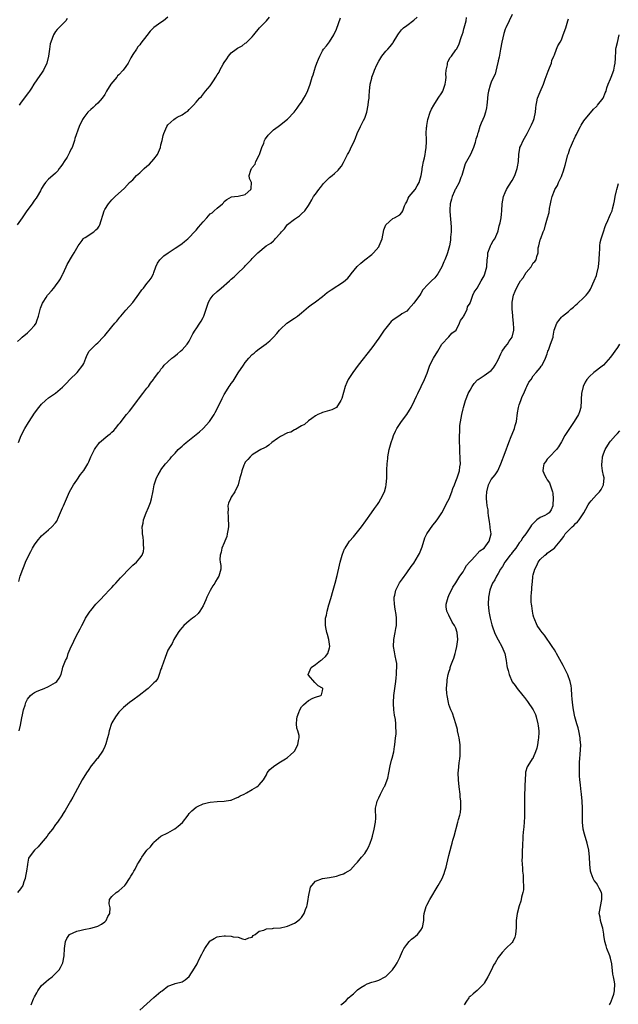
# Model space of a CAD drawing. Units: inches. Extents: x 2496527 to 2499000, y 1476000 to 1479000.
# Drawn here: x 2497131 to 2497301, y 1477701 to 1477981 of the extents above; entities that cross this region are included whole.
import ezdxf

# ---------------------------------------------------------------- set-up
doc = ezdxf.new("R2010")
doc.units = ezdxf.units.IN
doc.header["$MEASUREMENT"] = 0
doc.layers.add('LD24961476_10ft', color=121, linetype='Continuous')

msp = doc.modelspace()

# ---------------------------------------------------------------- linework, layer by layer
at = {"layer": 'LD24961476_10ft'}
for points, elevation in [([(2497173, 1477982.07), (2497171.72, 1477981), (2497171, 1477980.57), (2497169, 1477979.1), (2497167.92, 1477978.08), (2497167, 1477976.84), (2497165.31, 1477974.69), (2497165, 1477974.23), (2497164.41, 1477973.59), (2497163.99, 1477973), (2497163, 1477971.46), (2497162.73, 1477971), (2497162.46, 1477970.46), (2497161.63, 1477969), (2497161, 1477968.06), (2497160.23, 1477967), (2497159, 1477965.65), (2497158.66, 1477965.34), (2497158.39, 1477965), (2497156.72, 1477963), (2497155.48, 1477961), (2497155.33, 1477960.67), (2497155, 1477960.08), (2497154.26, 1477959), (2497153, 1477957.56), (2497152.4, 1477957), (2497151.65, 1477956.35), (2497151, 1477955.84), (2497150.16, 1477955), (2497149, 1477953.52), (2497148.65, 1477953), (2497147.69, 1477951), (2497146.46, 1477947.54), (2497146.36, 1477947), (2497146.09, 1477946.09), (2497145.68, 1477945), (2497145.43, 1477944.57), (2497145, 1477943.54), (2497144.79, 1477943.21), (2497144.71, 1477943), (2497144.28, 1477942.28), (2497143.45, 1477941), (2497143, 1477940.24), (2497142.44, 1477939.56), (2497142.02, 1477939), (2497141.64, 1477938.36), (2497141, 1477937.65), (2497140.19, 1477937), (2497139, 1477936.01), (2497138.1, 1477935), (2497137.6, 1477934.4), (2497137, 1477933.32), (2497136.67, 1477932.67), (2497135.75, 1477931), (2497135.42, 1477930.58), (2497135, 1477929.97), (2497134.58, 1477929.42), (2497134.31, 1477929), (2497132.84, 1477927), (2497131.44, 1477925), (2497131, 1477924.29), (2497130.06, 1477923)], 8510), ([(2497271, 1477982.81), (2497270.15, 1477981), (2497269.15, 1477979), (2497269, 1477978.65), (2497268.59, 1477977.41), (2497268.03, 1477975), (2497267.66, 1477973), (2497267.27, 1477970.73), (2497267, 1477969.69), (2497266.89, 1477969), (2497266.83, 1477968.83), (2497266.13, 1477965.87), (2497265.68, 1477965), (2497265, 1477963.55), (2497264.7, 1477962.7), (2497264.24, 1477961), (2497264.08, 1477960.08), (2497263.84, 1477957.84), (2497263.79, 1477957), (2497263.69, 1477956.31), (2497263.4, 1477955), (2497263, 1477953.79), (2497262.65, 1477953), (2497262.12, 1477951.88), (2497261.82, 1477951), (2497261.3, 1477949.3), (2497261.14, 1477948.86), (2497261, 1477948.35), (2497260.66, 1477947.34), (2497260.6, 1477947), (2497260.45, 1477946.45), (2497259.97, 1477945), (2497259.11, 1477943), (2497257.97, 1477941), (2497257.65, 1477940.35), (2497257.2, 1477939), (2497257, 1477938.34), (2497256.67, 1477937), (2497256.41, 1477936.41), (2497255.88, 1477935), (2497254.87, 1477933.13), (2497254.79, 1477933), (2497254.57, 1477932.57), (2497253.87, 1477931), (2497253.69, 1477930.31), (2497253.3, 1477929), (2497253.25, 1477927.25), (2497253.22, 1477927), (2497253.22, 1477926.78), (2497253.6, 1477922.4), (2497253.61, 1477921), (2497253.48, 1477919.48), (2497253.47, 1477919), (2497253.39, 1477918.61), (2497253.14, 1477917), (2497252.6, 1477915), (2497252.4, 1477914.4), (2497251.84, 1477913), (2497251.56, 1477912.44), (2497250.96, 1477911), (2497249.82, 1477909), (2497249, 1477907.86), (2497248.06, 1477907), (2497247, 1477905.97), (2497245.53, 1477904.47), (2497245, 1477903.48), (2497244.7, 1477903), (2497243.2, 1477901), (2497243, 1477900.65), (2497241.47, 1477899), (2497241, 1477898.4), (2497239.62, 1477897.62), (2497239, 1477897.19), (2497237.67, 1477896.33), (2497237, 1477895.85), (2497236.56, 1477895.44), (2497236.16, 1477895), (2497235, 1477893.58), (2497234.56, 1477893), (2497233, 1477890.71), (2497231, 1477887.96), (2497227.17, 1477883), (2497225.65, 1477881), (2497224.31, 1477879), (2497223.88, 1477878.12), (2497223.4, 1477877), (2497222.48, 1477873.52), (2497222.2, 1477873), (2497221, 1477871.03), (2497219.68, 1477870.32), (2497219, 1477870.1), (2497217, 1477869.59), (2497216.6, 1477869.4), (2497215.62, 1477869), (2497215, 1477868.66), (2497213.91, 1477867.91), (2497213, 1477867.23), (2497211.85, 1477866.15), (2497211, 1477865.81), (2497209.29, 1477864.71), (2497209, 1477864.64), (2497208, 1477864), (2497207, 1477863.74), (2497205, 1477862.74), (2497204.18, 1477862.18), (2497202.56, 1477861), (2497201.74, 1477860.26), (2497201, 1477859.84), (2497200.49, 1477859.51), (2497199.43, 1477859), (2497199, 1477858.72), (2497197, 1477857.54), (2497196.35, 1477857), (2497195.76, 1477856.24), (2497195, 1477855.4), (2497194.76, 1477855), (2497194.57, 1477854.57), (2497194.01, 1477853), (2497193.88, 1477852.12), (2497193.49, 1477851), (2497192.99, 1477849), (2497192.05, 1477847), (2497191, 1477845.48), (2497190.75, 1477845), (2497190.2, 1477843.8), (2497190.07, 1477843), (2497190.1, 1477842.1), (2497190, 1477841), (2497190.09, 1477840.09), (2497190.17, 1477839), (2497190.22, 1477837.78), (2497190.2, 1477837), (2497189.99, 1477835.99), (2497189.89, 1477835), (2497189.72, 1477834.28), (2497189.19, 1477833), (2497189, 1477832.49), (2497188.35, 1477831), (2497188.16, 1477829.84), (2497187.84, 1477829), (2497187.76, 1477827.76), (2497187.89, 1477827), (2497188.01, 1477825.99), (2497188.04, 1477825), (2497187.7, 1477823.7), (2497187.47, 1477823), (2497187.27, 1477822.73), (2497187, 1477822.22), (2497186.51, 1477821.49), (2497186.29, 1477821), (2497185.73, 1477820.27), (2497185, 1477818.89), (2497184.04, 1477817), (2497183.75, 1477816.25), (2497183, 1477814.53), (2497182.06, 1477813), (2497181.61, 1477812.39), (2497180.56, 1477811.44), (2497179.99, 1477811), (2497179, 1477810.29), (2497177.54, 1477809), (2497177, 1477808.42), (2497176.38, 1477807.62), (2497175.86, 1477807), (2497174.64, 1477805), (2497174.19, 1477803.81), (2497173.63, 1477803), (2497173, 1477801.9), (2497172.18, 1477799.82), (2497171.22, 1477797.22), (2497171.15, 1477797), (2497171.14, 1477796.86), (2497171, 1477796.56), (2497170.51, 1477795), (2497170.13, 1477793.87), (2497169.45, 1477793), (2497169, 1477792.63), (2497167.39, 1477791), (2497167, 1477790.73), (2497164.75, 1477789), (2497163, 1477787.71), (2497162.01, 1477787), (2497160.37, 1477785.63), (2497159.66, 1477785), (2497159, 1477784.28), (2497158.07, 1477783), (2497157, 1477781.24), (2497156.92, 1477781.08), (2497156.26, 1477779), (2497156.02, 1477777.98), (2497155.81, 1477777), (2497155.27, 1477775.27), (2497155.2, 1477775), (2497155.15, 1477774.85), (2497155, 1477774.57), (2497154.54, 1477773.46), (2497152.89, 1477771.11), (2497152.77, 1477771), (2497151.71, 1477769.71), (2497151.15, 1477769), (2497150.3, 1477767.7), (2497149.75, 1477767), (2497148.57, 1477765), (2497145.89, 1477760.11), (2497145.22, 1477759), (2497144.1, 1477757), (2497143.73, 1477756.27), (2497143, 1477755.18), (2497142.94, 1477755.06), (2497141.55, 1477753), (2497141, 1477752.29), (2497140.08, 1477751), (2497139, 1477749.64), (2497138.55, 1477749), (2497136.9, 1477747), (2497136.01, 1477745.99), (2497135, 1477745), (2497133.45, 1477743), (2497133.29, 1477742.71), (2497132.95, 1477741), (2497132.95, 1477740.95), (2497132.71, 1477739), (2497132.41, 1477737.59), (2497132.36, 1477737), (2497131.97, 1477735.97), (2497131.65, 1477735), (2497131, 1477734.01), (2497130.15, 1477733)], 8460), ([(2497130.18, 1477889.82), (2497131, 1477890.52), (2497131.46, 1477891), (2497133, 1477892.29), (2497133.37, 1477892.63), (2497133.75, 1477893), (2497135, 1477894.37), (2497135.44, 1477895), (2497135.66, 1477895.66), (2497136.15, 1477897), (2497136.71, 1477899.29), (2497137.29, 1477900.71), (2497137.43, 1477901), (2497138.28, 1477902.28), (2497138.73, 1477903), (2497138.85, 1477903.15), (2497139.82, 1477904.18), (2497140.51, 1477905), (2497141, 1477905.61), (2497142.04, 1477907), (2497142.39, 1477907.61), (2497143, 1477908.86), (2497143.06, 1477908.94), (2497144.04, 1477911), (2497144.31, 1477911.69), (2497145.78, 1477914.22), (2497146.32, 1477915), (2497147, 1477916.32), (2497147.43, 1477917), (2497148.56, 1477918.56), (2497148.84, 1477919), (2497149, 1477919.16), (2497149.37, 1477919.37), (2497151.87, 1477921), (2497152.49, 1477921.51), (2497153, 1477922.06), (2497153.4, 1477922.6), (2497153.63, 1477923), (2497154.84, 1477927), (2497155, 1477927.3), (2497156.08, 1477929), (2497156.52, 1477929.48), (2497157, 1477930.05), (2497157.98, 1477931), (2497160.6, 1477933.4), (2497162, 1477935), (2497163, 1477935.83), (2497164.04, 1477937), (2497165, 1477937.81), (2497166.22, 1477939), (2497167, 1477939.68), (2497167.75, 1477940.25), (2497169, 1477941.68), (2497169.97, 1477943), (2497170.31, 1477943.69), (2497170.84, 1477945), (2497171, 1477945.72), (2497171.34, 1477947), (2497171.64, 1477948.36), (2497171.83, 1477949), (2497172.7, 1477951), (2497173, 1477951.45), (2497173.83, 1477952.17), (2497174.69, 1477953), (2497175, 1477953.25), (2497175.58, 1477953.58), (2497177, 1477954.31), (2497178.08, 1477955), (2497178.63, 1477955.37), (2497179, 1477955.76), (2497179.63, 1477956.37), (2497180.23, 1477957), (2497181, 1477957.85), (2497182.01, 1477959), (2497182.52, 1477959.48), (2497183.72, 1477961), (2497185, 1477962.51), (2497185.22, 1477962.78), (2497185.91, 1477963.91), (2497186.64, 1477965), (2497187, 1477965.62), (2497187.54, 1477966.46), (2497187.79, 1477967), (2497188.74, 1477968.74), (2497189, 1477969.19), (2497189.78, 1477970.21), (2497190.26, 1477971), (2497191, 1477971.9), (2497192.43, 1477973), (2497192.79, 1477973.21), (2497193, 1477973.39), (2497194.13, 1477973.87), (2497195, 1477974.64), (2497195.23, 1477974.77), (2497197, 1477976.44), (2497197.47, 1477977), (2497199.1, 1477979), (2497201.02, 1477981), (2497201.94, 1477982.06)], 8500), ([(2497130.48, 1477861), (2497131.18, 1477863), (2497132.23, 1477865), (2497133.32, 1477866.68), (2497134.35, 1477868.35), (2497135, 1477869.36), (2497136.21, 1477871), (2497137, 1477871.97), (2497138.15, 1477873), (2497139, 1477873.72), (2497141, 1477875.11), (2497143, 1477876.77), (2497144.09, 1477877.91), (2497145.05, 1477878.95), (2497147.15, 1477881), (2497148.72, 1477883), (2497149, 1477883.56), (2497149.61, 1477885), (2497150.01, 1477885.99), (2497150.58, 1477887), (2497151, 1477887.5), (2497152.53, 1477889), (2497153, 1477889.42), (2497154.58, 1477891), (2497155, 1477891.5), (2497157, 1477893.95), (2497157.88, 1477895), (2497158.41, 1477895.59), (2497159, 1477896.36), (2497159.3, 1477896.7), (2497159.59, 1477897), (2497161, 1477898.67), (2497163, 1477900.92), (2497164.72, 1477903.28), (2497165.53, 1477904.47), (2497165.98, 1477905), (2497167, 1477906.27), (2497167.62, 1477907), (2497168.17, 1477907.83), (2497168.86, 1477909), (2497169, 1477909.38), (2497169.52, 1477911), (2497169.97, 1477912.03), (2497170.67, 1477913), (2497171.85, 1477914.15), (2497173.01, 1477914.98), (2497175, 1477916.33), (2497176.08, 1477917), (2497177, 1477917.66), (2497177.73, 1477918.27), (2497178.66, 1477919), (2497179, 1477919.35), (2497180.52, 1477921), (2497181, 1477921.49), (2497181.71, 1477922.29), (2497183, 1477923.81), (2497184.04, 1477925), (2497185, 1477926.07), (2497185.58, 1477926.42), (2497186.19, 1477927), (2497187, 1477927.74), (2497188.52, 1477929), (2497188.76, 1477929.24), (2497189, 1477929.61), (2497189.79, 1477930.21), (2497191.05, 1477930.95), (2497191.89, 1477931), (2497193, 1477931.09), (2497195, 1477931.65), (2497196.57, 1477933), (2497196.64, 1477933.36), (2497196.76, 1477935), (2497196.17, 1477936.17), (2497196.15, 1477937), (2497196.55, 1477938.54), (2497196.78, 1477939), (2497196.9, 1477939.1), (2497197, 1477939.25), (2497197.8, 1477940.2), (2497198.05, 1477941), (2497199, 1477942.8), (2497199.09, 1477943), (2497199.54, 1477944.46), (2497199.75, 1477945), (2497200.26, 1477946.26), (2497200.47, 1477947), (2497200.64, 1477947.36), (2497201, 1477947.87), (2497201.5, 1477948.5), (2497202.02, 1477949), (2497203, 1477949.98), (2497204.35, 1477951), (2497204.74, 1477951.27), (2497207, 1477953.09), (2497208.94, 1477955.06), (2497209.81, 1477956.19), (2497210.38, 1477957), (2497211, 1477957.92), (2497211.7, 1477959), (2497212.17, 1477959.83), (2497212.83, 1477961.17), (2497213.46, 1477963), (2497214.06, 1477965), (2497214.3, 1477965.7), (2497214.69, 1477967), (2497215, 1477967.92), (2497215.4, 1477969), (2497215.88, 1477970.12), (2497216.23, 1477971), (2497217, 1477972.54), (2497217.3, 1477973), (2497218.09, 1477973.91), (2497219, 1477975.03), (2497220.23, 1477977), (2497221, 1477978.65), (2497222.13, 1477981.87)], 8490), ([(2497130.49, 1477821.51), (2497130.93, 1477823), (2497131.64, 1477825), (2497132.08, 1477825.92), (2497132.46, 1477827), (2497133.41, 1477829), (2497133.98, 1477830.02), (2497134.45, 1477831), (2497135, 1477831.91), (2497135.76, 1477833), (2497137, 1477834.46), (2497139, 1477836.21), (2497139.97, 1477837), (2497141, 1477838.21), (2497141.34, 1477838.66), (2497141.83, 1477839.83), (2497143, 1477842.44), (2497143.22, 1477843), (2497144.08, 1477845), (2497144.99, 1477847.01), (2497145.67, 1477848.33), (2497146.08, 1477849), (2497147, 1477850.36), (2497148.1, 1477851.9), (2497149, 1477853.04), (2497150.17, 1477855), (2497150.42, 1477855.58), (2497151.07, 1477856.93), (2497152.08, 1477859), (2497152.43, 1477859.57), (2497153.27, 1477860.73), (2497153.52, 1477861), (2497155.85, 1477863), (2497156.49, 1477863.51), (2497157, 1477863.96), (2497157.54, 1477864.46), (2497158.03, 1477865), (2497159, 1477866.24), (2497159.35, 1477866.65), (2497161.16, 1477869), (2497162.04, 1477869.96), (2497163, 1477871.16), (2497164.36, 1477873), (2497164.61, 1477873.39), (2497165, 1477873.88), (2497165.45, 1477874.55), (2497165.84, 1477875), (2497167, 1477876.47), (2497167.44, 1477877), (2497168.04, 1477877.96), (2497168.91, 1477879), (2497169, 1477879.16), (2497170.29, 1477881), (2497170.63, 1477881.37), (2497171, 1477881.92), (2497171.54, 1477882.46), (2497171.94, 1477883), (2497173, 1477884.02), (2497174.12, 1477885), (2497174.62, 1477885.38), (2497175.7, 1477886.3), (2497176.6, 1477887), (2497177, 1477887.38), (2497178.47, 1477889), (2497178.66, 1477889.34), (2497179, 1477889.85), (2497179.6, 1477891), (2497180.04, 1477891.96), (2497180.73, 1477893), (2497181, 1477893.35), (2497182.04, 1477895), (2497182.43, 1477895.57), (2497183, 1477896.62), (2497183.18, 1477897), (2497184.53, 1477901), (2497185, 1477901.78), (2497185.89, 1477903), (2497187, 1477903.98), (2497187.56, 1477904.44), (2497188.15, 1477905), (2497190.47, 1477907), (2497191, 1477907.49), (2497191.83, 1477908.17), (2497192.71, 1477909), (2497194.75, 1477911), (2497195, 1477911.29), (2497195.85, 1477912.15), (2497196.65, 1477913), (2497197, 1477913.44), (2497197.79, 1477914.21), (2497198.55, 1477915), (2497200.95, 1477917), (2497202.28, 1477917.72), (2497203, 1477918.45), (2497203.31, 1477918.69), (2497203.56, 1477919), (2497205, 1477920.58), (2497205.35, 1477921), (2497206.19, 1477921.81), (2497206.94, 1477923), (2497207, 1477923.07), (2497209, 1477924.62), (2497210.48, 1477925.52), (2497211, 1477926.12), (2497211.99, 1477927), (2497213, 1477928.46), (2497213.29, 1477929), (2497213.94, 1477930.06), (2497214.45, 1477931), (2497215, 1477931.7), (2497215.93, 1477933), (2497216.44, 1477933.56), (2497217, 1477934.36), (2497217.3, 1477934.7), (2497219, 1477936.47), (2497219.75, 1477937), (2497220.45, 1477937.55), (2497221.46, 1477938.54), (2497221.86, 1477939), (2497222.36, 1477939.64), (2497223, 1477940.76), (2497224.15, 1477943), (2497224.47, 1477943.53), (2497225, 1477944.59), (2497226.09, 1477947), (2497226.4, 1477947.6), (2497226.89, 1477949), (2497227.77, 1477951), (2497228.66, 1477952.66), (2497229, 1477953.35), (2497229.57, 1477955), (2497229.99, 1477957), (2497230.11, 1477958.12), (2497230.24, 1477959), (2497230.32, 1477959.68), (2497230.39, 1477961), (2497230.58, 1477963), (2497231, 1477964.76), (2497231.06, 1477965), (2497231.61, 1477966.39), (2497231.83, 1477967), (2497232.49, 1477968.49), (2497233, 1477969.53), (2497233.91, 1477971), (2497235, 1477972.38), (2497235.55, 1477973), (2497236.26, 1477973.74), (2497237, 1477974.64), (2497237.15, 1477974.85), (2497238.42, 1477977), (2497238.64, 1477977.36), (2497239.53, 1477978.47), (2497240.08, 1477979), (2497241, 1477979.74), (2497243, 1477981.22), (2497243.91, 1477982.09)], 8480), ([(2497144.33, 1477981.67), (2497143.87, 1477981), (2497143, 1477980.11), (2497141.95, 1477979), (2497141.47, 1477978.53), (2497141, 1477977.95), (2497140.41, 1477977), (2497140.04, 1477976.04), (2497139.6, 1477975), (2497139.49, 1477974.51), (2497139.24, 1477973), (2497138.99, 1477971), (2497138.5, 1477969), (2497137.54, 1477967), (2497137, 1477966.18), (2497136.49, 1477965.51), (2497134.84, 1477963), (2497134.09, 1477961.91), (2497133.54, 1477961), (2497133.32, 1477960.68), (2497132.03, 1477959), (2497131, 1477957.59), (2497130.6, 1477957)], 8520), ([(2497130.65, 1477779), (2497131, 1477780.55), (2497131.35, 1477782.65), (2497131.57, 1477783.57), (2497131.85, 1477785), (2497132.31, 1477786.31), (2497132.49, 1477787), (2497133, 1477788.02), (2497133.88, 1477789), (2497134.45, 1477789.55), (2497135, 1477789.9), (2497135.75, 1477790.25), (2497137, 1477790.73), (2497137.78, 1477791), (2497139, 1477791.59), (2497141, 1477792.75), (2497141.34, 1477793), (2497142.03, 1477793.97), (2497142.56, 1477795), (2497143, 1477796.63), (2497143.1, 1477797.1), (2497143.77, 1477799), (2497144.25, 1477799.75), (2497144.58, 1477801), (2497145.45, 1477803), (2497146, 1477804), (2497146.36, 1477805), (2497147.4, 1477807), (2497148.01, 1477807.99), (2497148.46, 1477809), (2497149, 1477810.01), (2497149.55, 1477811), (2497150.81, 1477813), (2497151, 1477813.26), (2497152.45, 1477815), (2497152.72, 1477815.28), (2497153, 1477815.6), (2497153.71, 1477816.29), (2497155, 1477817.7), (2497156.27, 1477819), (2497157, 1477819.8), (2497157.6, 1477820.4), (2497158.14, 1477821), (2497159.52, 1477822.48), (2497159.97, 1477823), (2497161.86, 1477825), (2497163, 1477826.17), (2497163.99, 1477827), (2497165, 1477828.13), (2497165.66, 1477829), (2497165.99, 1477830.01), (2497166.15, 1477831), (2497166.04, 1477832.04), (2497166.02, 1477833), (2497165.91, 1477834.09), (2497165.76, 1477835), (2497165.71, 1477835.71), (2497165.69, 1477837), (2497165.9, 1477838.1), (2497166.05, 1477839), (2497166.81, 1477841), (2497167.49, 1477842.51), (2497167.68, 1477843), (2497168.02, 1477843.98), (2497168.34, 1477845), (2497168.76, 1477847.24), (2497169.04, 1477849), (2497169.71, 1477851), (2497170.18, 1477851.82), (2497170.82, 1477853), (2497171, 1477853.26), (2497172.33, 1477855), (2497173.59, 1477856.41), (2497174.03, 1477857), (2497175, 1477858.01), (2497175.89, 1477859), (2497176.45, 1477859.55), (2497177, 1477860.02), (2497177.54, 1477860.46), (2497178.13, 1477861), (2497181.96, 1477864.04), (2497183, 1477865.02), (2497184.79, 1477867), (2497186.13, 1477869), (2497186.42, 1477869.58), (2497187.19, 1477871), (2497188.41, 1477873.59), (2497189, 1477874.73), (2497189.15, 1477875), (2497190.44, 1477877), (2497190.68, 1477877.32), (2497191, 1477877.8), (2497191.51, 1477878.49), (2497191.8, 1477879), (2497193, 1477880.85), (2497194.47, 1477883), (2497195, 1477883.82), (2497196, 1477885), (2497197, 1477886.05), (2497197.53, 1477886.47), (2497198.08, 1477887), (2497199, 1477887.73), (2497200.91, 1477889.09), (2497201, 1477889.18), (2497202.04, 1477889.96), (2497203.03, 1477890.97), (2497203.99, 1477892.01), (2497204.77, 1477893), (2497205, 1477893.26), (2497206.88, 1477895), (2497209, 1477896.38), (2497209.87, 1477897), (2497211, 1477897.91), (2497213, 1477899.62), (2497213.78, 1477900.22), (2497215, 1477901.09), (2497217, 1477902.6), (2497218.32, 1477903.68), (2497219.48, 1477904.52), (2497223, 1477906.75), (2497224.19, 1477907.81), (2497225, 1477908.73), (2497225.19, 1477909), (2497226.9, 1477911.1), (2497227.9, 1477912.1), (2497229.09, 1477913), (2497231, 1477914.58), (2497231.24, 1477914.76), (2497231.5, 1477915), (2497233, 1477916.74), (2497233.17, 1477917), (2497233.94, 1477919), (2497234.47, 1477921.53), (2497235.02, 1477922.98), (2497237, 1477924.77), (2497237.5, 1477925), (2497239, 1477925.78), (2497239.55, 1477926.45), (2497239.82, 1477927), (2497240.34, 1477928.34), (2497240.63, 1477929), (2497240.77, 1477929.23), (2497241, 1477929.55), (2497241.42, 1477930.58), (2497241.7, 1477931), (2497243.33, 1477933), (2497243.94, 1477934.06), (2497244.56, 1477935), (2497245.11, 1477937), (2497245.38, 1477938.62), (2497245.41, 1477939), (2497245.47, 1477939.48), (2497245.78, 1477941), (2497246.03, 1477942.03), (2497246.22, 1477943), (2497246.27, 1477943.73), (2497246.55, 1477945), (2497246.59, 1477946.59), (2497246.56, 1477947), (2497246.56, 1477947.44), (2497246.51, 1477949), (2497246.63, 1477950.63), (2497246.67, 1477951), (2497246.71, 1477951.29), (2497247.01, 1477952.99), (2497247.66, 1477955), (2497248.07, 1477955.93), (2497248.68, 1477957), (2497249.97, 1477959), (2497251, 1477960.57), (2497251.21, 1477961), (2497251.95, 1477963), (2497252.15, 1477964.15), (2497252.24, 1477965), (2497252.15, 1477965.85), (2497252.24, 1477967), (2497252.54, 1477968.54), (2497252.55, 1477969), (2497252.68, 1477969.32), (2497253.38, 1477970.62), (2497253.69, 1477971), (2497255, 1477972.79), (2497255.15, 1477973), (2497255.83, 1477974.17), (2497256.53, 1477976.53), (2497256.72, 1477977), (2497257, 1477977.8), (2497257.27, 1477978.73), (2497257.32, 1477979), (2497257.85, 1477981), (2497258.03, 1477981.97)], 8470), ([(2497134.03, 1477701), (2497134.74, 1477702.74), (2497135, 1477703.3), (2497135.61, 1477704.39), (2497135.91, 1477705), (2497137, 1477706.47), (2497137.51, 1477707), (2497138.35, 1477707.65), (2497139, 1477708.22), (2497140.02, 1477709), (2497141, 1477709.94), (2497142, 1477711), (2497142.37, 1477711.63), (2497143.02, 1477713), (2497143.42, 1477715), (2497143.55, 1477717), (2497143.67, 1477717.67), (2497143.86, 1477719), (2497144.16, 1477719.84), (2497144.94, 1477721), (2497145, 1477721.05), (2497147, 1477721.98), (2497148.28, 1477722.28), (2497149, 1477722.48), (2497151, 1477722.87), (2497152.73, 1477723.27), (2497153, 1477723.42), (2497154.07, 1477723.93), (2497155, 1477724.64), (2497155.39, 1477725), (2497155.87, 1477726.13), (2497156.47, 1477727), (2497156.57, 1477728.57), (2497156.29, 1477729.71), (2497156.33, 1477731), (2497157, 1477731.84), (2497158.22, 1477733), (2497158.73, 1477733.27), (2497159, 1477733.47), (2497159.82, 1477734.18), (2497160.68, 1477735), (2497161, 1477735.35), (2497162.08, 1477737), (2497162.39, 1477737.61), (2497163, 1477738.51), (2497163.16, 1477738.84), (2497163.28, 1477739), (2497163.65, 1477739.65), (2497164.36, 1477741), (2497164.62, 1477741.38), (2497165.33, 1477742.67), (2497165.52, 1477743), (2497166.98, 1477745), (2497168.01, 1477745.99), (2497168.73, 1477747), (2497168.88, 1477747.12), (2497169, 1477747.26), (2497171, 1477748.97), (2497173, 1477750), (2497174.95, 1477751.05), (2497175.85, 1477751.85), (2497177.1, 1477752.9), (2497178.72, 1477755), (2497179, 1477755.43), (2497179.81, 1477756.19), (2497181, 1477757.24), (2497181.42, 1477757.42), (2497183, 1477758.2), (2497184.56, 1477758.56), (2497185, 1477758.7), (2497187, 1477758.9), (2497189, 1477758.99), (2497190.76, 1477759.24), (2497191, 1477759.29), (2497192.2, 1477759.8), (2497193, 1477760.11), (2497193.53, 1477760.47), (2497194.68, 1477761), (2497195.37, 1477761.37), (2497197, 1477762.3), (2497198.29, 1477763), (2497198.69, 1477763.31), (2497199, 1477763.6), (2497200.15, 1477765), (2497201, 1477766.47), (2497201.26, 1477767), (2497201.99, 1477768.01), (2497203, 1477768.82), (2497203.09, 1477768.91), (2497205, 1477770.12), (2497206.5, 1477771), (2497207, 1477771.36), (2497207.85, 1477772.15), (2497208.84, 1477773), (2497209, 1477773.22), (2497210, 1477775), (2497210.2, 1477776.2), (2497210.39, 1477777), (2497210.34, 1477777.66), (2497209.98, 1477779), (2497209.72, 1477779.73), (2497209.57, 1477781), (2497209.7, 1477782.3), (2497209.73, 1477783), (2497210.22, 1477784.22), (2497210.5, 1477785), (2497211, 1477785.84), (2497211.61, 1477786.39), (2497212.34, 1477787), (2497213, 1477787.63), (2497214.25, 1477788.25), (2497215, 1477788.57), (2497216.47, 1477789), (2497216.74, 1477789.26), (2497217, 1477790.4), (2497217.09, 1477790.91), (2497217.09, 1477791), (2497217, 1477791.08), (2497215.78, 1477791.78), (2497215, 1477792.58), (2497214.77, 1477792.77), (2497213, 1477794.83), (2497212.93, 1477794.93), (2497212.9, 1477795), (2497213.72, 1477797), (2497215, 1477797.86), (2497216.45, 1477799), (2497216.78, 1477799.22), (2497217, 1477799.39), (2497217.85, 1477800.15), (2497218.5, 1477801), (2497219, 1477802.59), (2497219.1, 1477803), (2497218.83, 1477805), (2497218.4, 1477806.4), (2497218.24, 1477807), (2497218.07, 1477807.93), (2497217.83, 1477809), (2497217.81, 1477809.81), (2497217.87, 1477811), (2497218.11, 1477811.89), (2497218.3, 1477813), (2497218.84, 1477814.84), (2497219.38, 1477816.62), (2497220.07, 1477819), (2497220.62, 1477821), (2497221.16, 1477823.16), (2497221.83, 1477826.17), (2497222.05, 1477827), (2497222.62, 1477829), (2497222.71, 1477829.29), (2497223.27, 1477830.73), (2497223.4, 1477831), (2497224.23, 1477832.23), (2497224.72, 1477833), (2497225.79, 1477834.21), (2497227, 1477835.63), (2497228.06, 1477837), (2497229.3, 1477838.7), (2497230.95, 1477841), (2497231.79, 1477842.21), (2497232.36, 1477843), (2497232.61, 1477843.39), (2497233, 1477843.97), (2497233.64, 1477845), (2497234.61, 1477847), (2497235, 1477848.39), (2497235.15, 1477849), (2497235.31, 1477851), (2497235.3, 1477853.3), (2497235.36, 1477855), (2497235.55, 1477856.45), (2497235.6, 1477857), (2497236, 1477859), (2497236.53, 1477861), (2497237, 1477862.41), (2497237.21, 1477863), (2497237.76, 1477864.24), (2497238.15, 1477865), (2497239.5, 1477867), (2497240.98, 1477869.01), (2497241.78, 1477870.22), (2497242.19, 1477871), (2497243.22, 1477873), (2497243.76, 1477874.24), (2497244.11, 1477875), (2497246.07, 1477879), (2497246.76, 1477880.76), (2497246.91, 1477881.09), (2497247, 1477881.34), (2497247.57, 1477883), (2497248.61, 1477885), (2497249.84, 1477887), (2497251, 1477889.02), (2497253, 1477891.07), (2497253.85, 1477892.15), (2497255.01, 1477893), (2497256.01, 1477895), (2497256.27, 1477895.73), (2497257, 1477896.69), (2497257.09, 1477896.91), (2497257.38, 1477897.38), (2497258.18, 1477899), (2497258.32, 1477899.68), (2497259, 1477900.72), (2497259.08, 1477900.92), (2497259.15, 1477901), (2497259.26, 1477901.26), (2497259.81, 1477903), (2497260.21, 1477903.79), (2497261, 1477904.99), (2497262.19, 1477907), (2497263, 1477908.49), (2497263.22, 1477909), (2497263.74, 1477911), (2497263.91, 1477913), (2497264.06, 1477914.06), (2497264.07, 1477915), (2497264.76, 1477916.76), (2497264.8, 1477917), (2497265, 1477917.37), (2497265.61, 1477918.39), (2497266.06, 1477919), (2497266.92, 1477921), (2497267, 1477921.27), (2497267.3, 1477922.7), (2497267.53, 1477923.53), (2497267.84, 1477925), (2497267.94, 1477926.06), (2497268.08, 1477927), (2497268.19, 1477929), (2497268.55, 1477931), (2497269, 1477932.16), (2497269.36, 1477933), (2497269.98, 1477934.02), (2497271, 1477935.59), (2497271.73, 1477937), (2497272.12, 1477938.12), (2497272.46, 1477939), (2497272.54, 1477939.46), (2497272.76, 1477941), (2497272.87, 1477943), (2497273.17, 1477944.83), (2497273.22, 1477945), (2497273.43, 1477945.43), (2497274.13, 1477947), (2497275.25, 1477949), (2497276.54, 1477951.46), (2497277, 1477952.48), (2497277.2, 1477953), (2497277.24, 1477953.24), (2497277.61, 1477955), (2497277.73, 1477956.27), (2497277.78, 1477957), (2497278, 1477958), (2497278.19, 1477959), (2497279, 1477960.82), (2497279.91, 1477963), (2497280.4, 1477964.4), (2497281, 1477965.97), (2497281.26, 1477966.74), (2497281.64, 1477967.64), (2497282.16, 1477969), (2497282.3, 1477969.7), (2497282.89, 1477971), (2497283, 1477971.31), (2497283.65, 1477973), (2497284.04, 1477973.96), (2497284.66, 1477975), (2497285, 1477975.65), (2497285.54, 1477977), (2497286.24, 1477979), (2497286.86, 1477981), (2497287, 1477981.57)], 8450), ([(2497165, 1477699.5), (2497167, 1477701.25), (2497168.93, 1477703.07), (2497171, 1477704.79), (2497171.35, 1477705), (2497173, 1477706.32), (2497174.85, 1477707), (2497175, 1477707.07), (2497177, 1477707.59), (2497177.88, 1477708.12), (2497179, 1477709.04), (2497180.58, 1477711.42), (2497181.29, 1477712.71), (2497181.82, 1477713.82), (2497182.62, 1477715.38), (2497183, 1477716.18), (2497183.49, 1477717), (2497184.9, 1477719.1), (2497185, 1477719.2), (2497186.1, 1477719.9), (2497187, 1477720.39), (2497187.57, 1477720.43), (2497189, 1477720.67), (2497189.39, 1477720.61), (2497191, 1477720.58), (2497191.6, 1477720.4), (2497193, 1477720.24), (2497194.24, 1477719.76), (2497195, 1477719.64), (2497195.97, 1477720.03), (2497197, 1477720.3), (2497197.27, 1477720.73), (2497197.79, 1477721), (2497199, 1477721.95), (2497200.26, 1477722.25), (2497201, 1477722.65), (2497202.76, 1477722.76), (2497203, 1477722.81), (2497205, 1477722.95), (2497206.68, 1477723.32), (2497207, 1477723.38), (2497209, 1477724.24), (2497209.46, 1477724.54), (2497210.58, 1477725.42), (2497211, 1477725.83), (2497211.73, 1477727), (2497212.11, 1477728.11), (2497212.49, 1477729), (2497212.59, 1477729.41), (2497212.9, 1477731), (2497213, 1477731.73), (2497213.54, 1477734.46), (2497213.96, 1477735), (2497215, 1477736.23), (2497217, 1477737), (2497219, 1477737.27), (2497220.46, 1477737.54), (2497221, 1477737.61), (2497222.02, 1477737.98), (2497223, 1477738.25), (2497223.46, 1477738.54), (2497224.31, 1477739), (2497225, 1477739.45), (2497226.41, 1477741), (2497226.7, 1477741.3), (2497227, 1477741.57), (2497228.08, 1477743), (2497229, 1477744.12), (2497229.58, 1477745), (2497230.08, 1477745.92), (2497230.57, 1477747), (2497231, 1477748.31), (2497231.2, 1477749), (2497231.72, 1477751), (2497232.07, 1477753), (2497232.14, 1477754.14), (2497232.14, 1477755), (2497232.05, 1477755.95), (2497232.1, 1477757), (2497232.45, 1477758.45), (2497232.52, 1477759), (2497233, 1477759.91), (2497233.52, 1477761), (2497234.59, 1477763), (2497234.72, 1477763.28), (2497235.43, 1477765), (2497235.55, 1477765.55), (2497235.91, 1477767), (2497236.25, 1477769), (2497236.68, 1477770.68), (2497236.8, 1477771.2), (2497237.29, 1477773), (2497237.5, 1477774.5), (2497237.59, 1477775), (2497237.82, 1477777), (2497237.98, 1477778.02), (2497237.99, 1477779), (2497237.85, 1477779.85), (2497237.89, 1477781), (2497237.76, 1477782.25), (2497237.46, 1477783.46), (2497237.28, 1477785), (2497237.23, 1477786.77), (2497237.21, 1477787), (2497237.34, 1477789), (2497237.83, 1477793), (2497237.92, 1477794.08), (2497238.05, 1477795), (2497238.03, 1477795.97), (2497238.14, 1477797), (2497238.14, 1477798.14), (2497237.98, 1477799), (2497237.65, 1477800.35), (2497237.49, 1477801.49), (2497237.22, 1477803), (2497237.29, 1477805), (2497237.69, 1477807), (2497237.9, 1477808.1), (2497238.04, 1477809), (2497238.02, 1477810.02), (2497238.04, 1477811), (2497237.92, 1477812.08), (2497237.64, 1477813.64), (2497237.47, 1477815), (2497237.41, 1477816.59), (2497237.42, 1477817), (2497237.58, 1477817.58), (2497237.83, 1477819), (2497238.93, 1477821.07), (2497239.74, 1477822.26), (2497241, 1477823.91), (2497242.28, 1477825.72), (2497243, 1477826.68), (2497244.36, 1477829), (2497244.58, 1477829.42), (2497245, 1477830.37), (2497245.37, 1477831.37), (2497246.09, 1477833.91), (2497246.73, 1477835), (2497248.45, 1477837.55), (2497249, 1477838.2), (2497249.61, 1477839), (2497250.98, 1477841), (2497252.02, 1477843), (2497252.3, 1477843.7), (2497253.01, 1477845.01), (2497253.79, 1477847), (2497254.07, 1477847.93), (2497254.56, 1477849), (2497255, 1477850.02), (2497255.36, 1477851), (2497256, 1477853), (2497256.14, 1477854.14), (2497256.27, 1477855), (2497256.2, 1477856.2), (2497256.21, 1477857), (2497256.06, 1477858.06), (2497256.1, 1477859.9), (2497256, 1477861), (2497256, 1477863), (2497256.11, 1477864.11), (2497256.1, 1477865), (2497256.13, 1477865.87), (2497256.69, 1477869), (2497257, 1477870.58), (2497257.1, 1477871), (2497257.67, 1477873), (2497258.04, 1477873.96), (2497258.44, 1477875), (2497259, 1477875.96), (2497259.58, 1477877), (2497260.19, 1477877.81), (2497261.13, 1477878.87), (2497261.27, 1477879), (2497263, 1477880.12), (2497265, 1477881.53), (2497265.7, 1477882.3), (2497266.15, 1477883), (2497267, 1477884.52), (2497267.74, 1477886.26), (2497268.14, 1477887), (2497269, 1477888.24), (2497269.63, 1477889), (2497270.14, 1477889.86), (2497271.02, 1477891), (2497271.46, 1477893), (2497271.48, 1477893.48), (2497271.4, 1477895), (2497271.21, 1477896.79), (2497271.21, 1477897.21), (2497271.04, 1477899), (2497271.03, 1477901), (2497271.4, 1477903), (2497271.88, 1477904.12), (2497272.24, 1477905), (2497273, 1477906.37), (2497273.38, 1477907), (2497274.1, 1477907.9), (2497275, 1477909.45), (2497276.38, 1477911), (2497276.64, 1477911.36), (2497277, 1477912.21), (2497277.44, 1477912.56), (2497277.87, 1477913), (2497277.98, 1477913.98), (2497278.39, 1477915), (2497278.4, 1477916.4), (2497278.58, 1477917), (2497279, 1477918.67), (2497279.09, 1477918.91), (2497279.09, 1477919), (2497279.11, 1477919.11), (2497279.84, 1477921), (2497280.21, 1477921.79), (2497280.49, 1477923), (2497281.08, 1477925), (2497281.49, 1477926.51), (2497281.66, 1477927.66), (2497281.91, 1477929), (2497282.14, 1477929.86), (2497282.35, 1477931), (2497283, 1477932.75), (2497283.11, 1477933), (2497283.86, 1477934.14), (2497284.22, 1477935), (2497285, 1477936.69), (2497285.13, 1477937), (2497285.61, 1477938.39), (2497286.04, 1477939.96), (2497286.89, 1477942.89), (2497287, 1477943.32), (2497287.43, 1477944.57), (2497287.64, 1477945), (2497288.45, 1477947), (2497288.63, 1477947.37), (2497289, 1477948.2), (2497289.28, 1477948.72), (2497289.4, 1477949), (2497290.45, 1477951), (2497290.62, 1477951.38), (2497291.4, 1477952.6), (2497294.14, 1477955.86), (2497295, 1477956.65), (2497295.15, 1477956.85), (2497295.3, 1477957), (2497296.9, 1477959), (2497297, 1477959.19), (2497297.49, 1477960.51), (2497297.76, 1477961), (2497297.99, 1477962.01), (2497298.34, 1477963), (2497299, 1477964.55), (2497299.14, 1477965), (2497299.91, 1477967), (2497300.11, 1477968.11), (2497300.35, 1477969), (2497300.37, 1477970.37), (2497300.54, 1477972.54), (2497300.55, 1477973), (2497300.58, 1477973.42), (2497301, 1477974.87), (2497301.48, 1477977)], 8440), ([(2497222.19, 1477701), (2497223, 1477701.6), (2497223.76, 1477702.24), (2497224.44, 1477703), (2497224.73, 1477703.27), (2497225, 1477703.51), (2497225.85, 1477704.15), (2497226.66, 1477705), (2497227, 1477705.29), (2497227.95, 1477705.95), (2497229, 1477706.64), (2497229.74, 1477707), (2497231, 1477707.47), (2497232.21, 1477707.79), (2497233, 1477708.07), (2497234.82, 1477709), (2497235, 1477709.11), (2497236.96, 1477711), (2497237.8, 1477712.2), (2497238.25, 1477713), (2497239, 1477714.44), (2497239.24, 1477715), (2497239.74, 1477716.26), (2497240.16, 1477717), (2497241, 1477718.2), (2497241.69, 1477719), (2497242.33, 1477719.67), (2497243, 1477720.14), (2497243.46, 1477720.54), (2497244.01, 1477721), (2497245, 1477722.29), (2497245.42, 1477723), (2497245.8, 1477725), (2497245.86, 1477726.14), (2497245.97, 1477727), (2497246.36, 1477728.36), (2497246.51, 1477729), (2497246.66, 1477729.34), (2497247.55, 1477731), (2497249.96, 1477735), (2497251.03, 1477737), (2497251.64, 1477738.36), (2497251.86, 1477739), (2497252.19, 1477740.19), (2497252.43, 1477741), (2497253, 1477743.54), (2497253.69, 1477746.31), (2497253.9, 1477747), (2497254.13, 1477747.87), (2497254.47, 1477749), (2497255.55, 1477753), (2497255.71, 1477753.71), (2497256.07, 1477755), (2497256.24, 1477755.76), (2497256.37, 1477757), (2497256.33, 1477758.33), (2497256.37, 1477759), (2497256.22, 1477760.22), (2497256.17, 1477761), (2497255.9, 1477763), (2497255.67, 1477765), (2497255.64, 1477767), (2497255.69, 1477767.69), (2497255.92, 1477769.92), (2497256.08, 1477771), (2497256.17, 1477771.83), (2497256.21, 1477773), (2497256.21, 1477773.79), (2497256.15, 1477775), (2497255.9, 1477777), (2497255.76, 1477777.76), (2497255.46, 1477779), (2497255.39, 1477779.39), (2497254.94, 1477780.94), (2497253.97, 1477783.97), (2497253.55, 1477785), (2497253, 1477786.52), (2497252.86, 1477787), (2497252.44, 1477789), (2497252.39, 1477789.61), (2497252.31, 1477791), (2497252.47, 1477793), (2497252.53, 1477793.47), (2497252.81, 1477795), (2497253, 1477795.71), (2497253.31, 1477796.69), (2497253.37, 1477797), (2497253.54, 1477797.54), (2497254.08, 1477799), (2497254.35, 1477799.65), (2497254.77, 1477801), (2497255, 1477801.78), (2497255.25, 1477803), (2497255.49, 1477805), (2497255.38, 1477807), (2497255, 1477808.16), (2497254.62, 1477809), (2497253.93, 1477809.93), (2497253, 1477811.89), (2497252.43, 1477813), (2497252.23, 1477814.23), (2497252.18, 1477815), (2497252.35, 1477815.65), (2497252.73, 1477817), (2497253, 1477817.51), (2497254.13, 1477819.87), (2497255, 1477821.07), (2497256.13, 1477823), (2497257, 1477824.27), (2497257.44, 1477825), (2497257.99, 1477826.01), (2497258.89, 1477827), (2497259, 1477827.15), (2497260.7, 1477829), (2497260.82, 1477829.18), (2497261, 1477829.32), (2497261.77, 1477830.23), (2497262.98, 1477831), (2497264.49, 1477833), (2497264.99, 1477835), (2497264.77, 1477836.77), (2497264.76, 1477837), (2497264.51, 1477838.51), (2497264.48, 1477839), (2497264.25, 1477840.25), (2497264.2, 1477841), (2497264.12, 1477841.88), (2497263.9, 1477843), (2497263.82, 1477844.18), (2497263.69, 1477845), (2497263.68, 1477845.68), (2497263.75, 1477847), (2497264.27, 1477849), (2497265, 1477850.46), (2497266.14, 1477851.86), (2497266.88, 1477853), (2497267.81, 1477855), (2497269, 1477858.16), (2497270.03, 1477861), (2497270.73, 1477862.73), (2497271, 1477863.36), (2497271.63, 1477865), (2497271.86, 1477865.86), (2497272.19, 1477867), (2497272.54, 1477869.46), (2497272.79, 1477871), (2497273, 1477871.74), (2497273.42, 1477873), (2497273.84, 1477874.16), (2497274.27, 1477875), (2497275, 1477876.61), (2497275.21, 1477877), (2497275.76, 1477878.24), (2497276.37, 1477879), (2497277, 1477879.96), (2497277.85, 1477881), (2497279, 1477882.33), (2497279.28, 1477882.72), (2497279.52, 1477883), (2497280.51, 1477885), (2497281, 1477886.3), (2497281.19, 1477887), (2497281.33, 1477887.33), (2497281.95, 1477889), (2497282.64, 1477891), (2497282.7, 1477891.3), (2497282.98, 1477893), (2497283.68, 1477895), (2497284.24, 1477895.76), (2497285, 1477896.71), (2497285.28, 1477897), (2497287, 1477898.35), (2497287.72, 1477899), (2497288.46, 1477899.54), (2497289, 1477900.11), (2497289.51, 1477900.49), (2497290.01, 1477901), (2497291, 1477901.91), (2497292.04, 1477903), (2497292.49, 1477903.51), (2497293, 1477904.21), (2497293.29, 1477904.71), (2497294.37, 1477907), (2497295, 1477908.53), (2497295.14, 1477909), (2497295.55, 1477911), (2497295.76, 1477913), (2497295.85, 1477915), (2497295.95, 1477915.95), (2497295.97, 1477917), (2497296.02, 1477917.98), (2497296.31, 1477919), (2497296.98, 1477921.02), (2497297.49, 1477922.51), (2497297.68, 1477923), (2497298.22, 1477924.22), (2497298.66, 1477925.34), (2497299, 1477925.99), (2497299.44, 1477927), (2497299.52, 1477927.52), (2497299.92, 1477929), (2497300.17, 1477929.83), (2497300.28, 1477931), (2497300.67, 1477932.67), (2497300.78, 1477933), (2497301.27, 1477934.73)], 8430), ([(2497301.59, 1477889), (2497301, 1477888.05), (2497299, 1477885.29), (2497297, 1477883.07), (2497295.82, 1477882.18), (2497295, 1477881.5), (2497294.29, 1477881), (2497293, 1477879.84), (2497292.28, 1477879), (2497291.76, 1477878.24), (2497291.17, 1477877), (2497290.71, 1477875), (2497290.65, 1477873.35), (2497290.65, 1477873), (2497290.54, 1477871), (2497290.2, 1477869.8), (2497289.91, 1477869), (2497288.68, 1477867), (2497287.29, 1477865), (2497285.95, 1477863), (2497285, 1477861.26), (2497284.17, 1477859.83), (2497283.57, 1477859), (2497281.63, 1477857), (2497281.36, 1477856.64), (2497281, 1477856.31), (2497280.46, 1477855.54), (2497280.01, 1477855), (2497279.78, 1477853.78), (2497279.7, 1477853), (2497280.33, 1477851.67), (2497280.63, 1477851), (2497281, 1477850.4), (2497281.58, 1477849.58), (2497281.86, 1477849), (2497282.18, 1477847.82), (2497282.49, 1477847), (2497282.59, 1477846.59), (2497282.7, 1477845), (2497282.6, 1477843.4), (2497282.6, 1477843), (2497282.08, 1477841.92), (2497281.55, 1477841), (2497281, 1477840.63), (2497280.25, 1477840.25), (2497279, 1477839.71), (2497278.03, 1477839), (2497276.49, 1477837.51), (2497276.2, 1477837), (2497274.9, 1477835), (2497274.02, 1477833.98), (2497273.45, 1477833), (2497273, 1477832.44), (2497272.01, 1477831), (2497271, 1477829.7), (2497270.71, 1477829.29), (2497270.47, 1477829), (2497268.95, 1477827), (2497268.25, 1477825.75), (2497267.66, 1477825), (2497267, 1477823.75), (2497266.52, 1477823), (2497266.02, 1477821.98), (2497265.39, 1477821), (2497265, 1477820.06), (2497264.6, 1477819), (2497264.26, 1477817), (2497264.2, 1477815), (2497264.34, 1477813), (2497264.45, 1477812.45), (2497264.71, 1477811), (2497265, 1477809.86), (2497265.19, 1477809.19), (2497265.43, 1477808.57), (2497265.99, 1477807), (2497266.28, 1477806.28), (2497267, 1477804.89), (2497268.06, 1477803), (2497268.88, 1477801), (2497269.29, 1477799), (2497269.48, 1477797.48), (2497269.58, 1477797), (2497269.81, 1477796.19), (2497270.11, 1477795), (2497271, 1477792.97), (2497271.84, 1477791.84), (2497272.4, 1477791), (2497274, 1477789), (2497274.47, 1477788.47), (2497275.35, 1477787.35), (2497276.98, 1477784.98), (2497277.59, 1477783.59), (2497277.81, 1477783), (2497278.33, 1477781), (2497278.4, 1477780.4), (2497278.54, 1477779), (2497278.55, 1477778.55), (2497278.48, 1477777), (2497278.41, 1477776.41), (2497278.2, 1477775), (2497277.97, 1477774.03), (2497277.67, 1477773), (2497277, 1477771.42), (2497276.85, 1477771.15), (2497276.73, 1477771), (2497275.42, 1477769), (2497275.28, 1477768.72), (2497274.82, 1477767.18), (2497274.81, 1477767), (2497274.81, 1477766.82), (2497274.68, 1477765), (2497274.59, 1477763.41), (2497274.59, 1477762.59), (2497274.51, 1477761), (2497274.48, 1477758.48), (2497274.55, 1477755.45), (2497274.48, 1477754.48), (2497274.45, 1477753), (2497274.36, 1477751.64), (2497274.17, 1477750.17), (2497274.07, 1477749), (2497274.02, 1477747.98), (2497273.9, 1477747), (2497273.92, 1477746.08), (2497273.85, 1477745), (2497273.83, 1477743), (2497273.79, 1477742.21), (2497273.84, 1477741), (2497273.94, 1477739.94), (2497273.97, 1477739), (2497274.09, 1477737.91), (2497274.16, 1477737), (2497274.08, 1477736.08), (2497274.19, 1477735), (2497274.23, 1477733.77), (2497274, 1477733), (2497273.63, 1477731.63), (2497273.6, 1477731), (2497273.5, 1477730.5), (2497273, 1477729.2), (2497272.39, 1477727), (2497272.33, 1477726.33), (2497272.14, 1477725), (2497272.15, 1477724.15), (2497272.11, 1477723), (2497271.93, 1477721), (2497271.73, 1477720.27), (2497271.19, 1477719), (2497271, 1477718.73), (2497269.18, 1477717), (2497268.1, 1477715.9), (2497267.36, 1477715), (2497267, 1477714.45), (2497266.16, 1477713), (2497265.72, 1477712.28), (2497265.1, 1477711), (2497264.04, 1477709), (2497263, 1477707.15), (2497262.89, 1477707), (2497261, 1477705.09), (2497259.88, 1477704.12), (2497259, 1477703.41), (2497258.79, 1477703.21), (2497258.62, 1477703), (2497257.95, 1477702.05), (2497257.32, 1477701)], 8420), ([(2497298.71, 1477701), (2497298.8, 1477701.2), (2497299, 1477701.51), (2497299.58, 1477703), (2497299.91, 1477704.09), (2497300.14, 1477705), (2497300.22, 1477707), (2497300.01, 1477708.01), (2497299.89, 1477709), (2497299.69, 1477709.69), (2497299.35, 1477712.65), (2497299, 1477714.26), (2497298.79, 1477715), (2497297.99, 1477717), (2497297.78, 1477717.78), (2497297.4, 1477719), (2497297.12, 1477720.88), (2497297.1, 1477721.1), (2497296.78, 1477722.78), (2497296.64, 1477723.36), (2497296.11, 1477725), (2497296.02, 1477725.98), (2497295.81, 1477727), (2497295.91, 1477727.91), (2497296.11, 1477729), (2497296.55, 1477731), (2497296.5, 1477732.5), (2497296.44, 1477733), (2497295.8, 1477734.2), (2497295.41, 1477735), (2497295, 1477735.59), (2497294.36, 1477736.36), (2497294.03, 1477737), (2497293.53, 1477738.47), (2497293.31, 1477739), (2497293.06, 1477741), (2497293, 1477743), (2497292.83, 1477745), (2497292.39, 1477747), (2497291.56, 1477749.56), (2497291.22, 1477751), (2497291, 1477753), (2497290.98, 1477754.98), (2497290.99, 1477757), (2497290.93, 1477759), (2497290.74, 1477761), (2497290.51, 1477762.51), (2497290.41, 1477763.59), (2497290.23, 1477765), (2497290.14, 1477766.14), (2497290.12, 1477767), (2497290.15, 1477767.85), (2497290.14, 1477769), (2497290.19, 1477770.19), (2497290.26, 1477771), (2497290.34, 1477772.34), (2497290.46, 1477773.54), (2497290.5, 1477775), (2497290.4, 1477776.4), (2497290.38, 1477777), (2497290, 1477779), (2497289.81, 1477779.81), (2497289.43, 1477781), (2497288.83, 1477783), (2497288.41, 1477785), (2497288.34, 1477785.66), (2497288.16, 1477787), (2497288.06, 1477788.06), (2497288.02, 1477789), (2497287.86, 1477791), (2497287.78, 1477791.78), (2497287.53, 1477793), (2497286.89, 1477794.89), (2497285.84, 1477797), (2497285.55, 1477797.55), (2497283.6, 1477801), (2497283.39, 1477801.39), (2497283, 1477801.99), (2497282.38, 1477803), (2497280.23, 1477806.23), (2497279.56, 1477807), (2497279, 1477807.75), (2497278.14, 1477809), (2497277.24, 1477811), (2497277.2, 1477811.2), (2497277, 1477811.88), (2497276.76, 1477813), (2497276.6, 1477814.6), (2497276.49, 1477815), (2497276.44, 1477815.56), (2497276.43, 1477817), (2497276.51, 1477818.51), (2497276.55, 1477819), (2497276.62, 1477819.38), (2497276.71, 1477821), (2497276.76, 1477821.24), (2497276.92, 1477823), (2497277, 1477823.39), (2497277.43, 1477825), (2497278.01, 1477825.99), (2497278.42, 1477827), (2497279, 1477827.74), (2497280.33, 1477829), (2497280.73, 1477829.27), (2497281, 1477829.5), (2497282.87, 1477830.87), (2497283.03, 1477830.97), (2497283.22, 1477831.22), (2497284.69, 1477833), (2497285, 1477833.41), (2497285.72, 1477834.28), (2497286.13, 1477835), (2497288.1, 1477837), (2497288.58, 1477837.42), (2497289, 1477837.95), (2497289.58, 1477838.42), (2497290.06, 1477839), (2497291.39, 1477841), (2497291.94, 1477842.06), (2497292.66, 1477843.34), (2497293, 1477843.86), (2497293.52, 1477844.48), (2497295, 1477846.1), (2497295.9, 1477847), (2497296.37, 1477847.63), (2497297.04, 1477849), (2497297.15, 1477851), (2497297, 1477851.68), (2497296.76, 1477853), (2497296.52, 1477854.53), (2497296.51, 1477855), (2497296.58, 1477855.42), (2497296.73, 1477857), (2497297, 1477857.79), (2497297.48, 1477859), (2497298.7, 1477861), (2497299, 1477861.42), (2497300.46, 1477863), (2497301, 1477863.64), (2497301.65, 1477864.35)], 8410)]:
    msp.add_lwpolyline(points, dxfattribs=dict(at, elevation=elevation))

doc.saveas('drawing.dxf')
